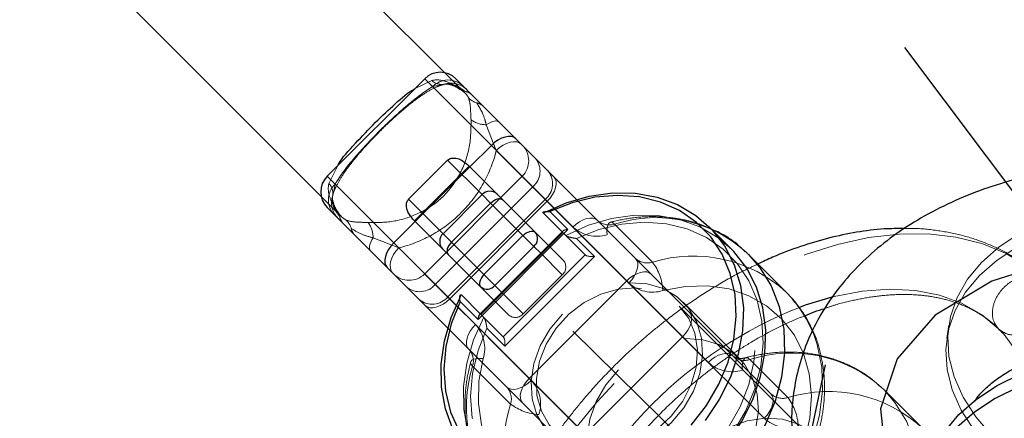
# Model space of a CAD drawing. Units: millimetres. Extents: x 984 to 8364, y 196 to 7576.
# Drawn here: x 2977 to 3066, y 5524 to 5561 of the extents above; entities that cross this region are included whole.
import ezdxf

# ---------------------------------------------------------------- set-up
doc = ezdxf.new("R2010")
doc.units = ezdxf.units.MM
doc.header["$LTSCALE"] = 33
doc.linetypes.add('CENTERX2', pattern=[20.32, 12.7, -2.54, 2.54, -2.54])
doc.linetypes.add('HIDDEN', pattern=[1.905, 1.27, -0.635])

msp = doc.modelspace()

# ---------------------------------------------------------------- linework, layer by layer
at = {"color": 7, "linetype": 'Continuous', "lineweight": 25}
for p, q in [((3015.377, 5555.771), (2991.73, 5579.418)), ((2980.53, 5568.218), (3004.177, 5544.571)), ((3013.56, 5555.226), (3004.721, 5546.388)), ((3016.389, 5555.226), (3021.826, 5549.789)), ((3021.826, 5549.789), (3027.321, 5544.294)), ((3012.106, 5544.306), (3015.641, 5547.842)), ((3018.759, 5544.724), (3015.641, 5547.842)), ((3017.436, 5547.461), (3020.127, 5544.77)), ((3015.224, 5541.188), (3018.759, 5544.724)), ((3019.526, 5543.957), (3018.759, 5544.724)), ((3020.127, 5544.77), (3020.638, 5544.259)), ((3010.158, 5538.122), (3004.721, 5543.559)), ((3012.106, 5544.306), (3015.224, 5541.188)), ((3015.991, 5540.422), (3019.526, 5543.957)), ((3022.469, 5541.014), (3019.526, 5543.957)), ((3020.638, 5544.259), (3023.581, 5541.316)), ((3026.021, 5541.351), (3024.316, 5543.056)), ((3024.896, 5543.183), (3026.526, 5541.554)), ((3015.177, 5539.821), (3012.487, 5542.512)), ((3041.38, 5539.781), (3039.355, 5541.806)), ((3015.224, 5541.188), (3015.991, 5540.422)), ((3026.526, 5541.554), (3018.394, 5533.422)), ((3026.085, 5541.415), (3018.533, 5533.863)), ((3018.934, 5537.479), (3022.469, 5541.014)), ((3023.454, 5540.029), (3022.469, 5541.014)), ((3023.581, 5541.316), (3024.784, 5540.114)), ((3015.991, 5540.422), (3018.934, 5537.479)), ((3019.918, 5536.494), (3023.454, 5540.029)), ((3015.689, 5539.309), (3015.177, 5539.821)), ((3018.632, 5536.366), (3015.689, 5539.309)), ((3042.665, 5539.548), (3042.923, 5539.299)), ((3046.366, 5535.856), (3042.923, 5539.299)), ((3015.653, 5532.627), (3010.158, 5538.122)), ((3018.934, 5537.479), (3019.918, 5536.494)), ((3016.892, 5535.632), (3018.596, 5533.927)), ((3019.834, 5535.164), (3018.632, 5536.366)), ((3046.838, 5535.352), (3046.366, 5535.856)), ((3018.394, 5533.422), (3016.764, 5535.052))]:
    msp.add_line(p, q, dxfattribs=at)
at = {"color": 7, "linetype": 'CENTERX2'}
for p, q in [((3116.144, 5479.236), (3057.089, 5558.06)), ((3026.982, 5532.353), (3100.427, 5460.055)), ((3049.851, 5529.314), (3012.946, 5352.04))]:
    msp.add_line(p, q, dxfattribs=at)
at = {"color": 8, "linetype": 'Continuous', "lineweight": 25}
for p, q in [((3019.601, 5549.185), (3013.56, 5555.226)), ((3017.657, 5547.241), (3019.601, 5549.185)), ((3025.264, 5543.523), (3019.601, 5549.185)), ((3004.721, 5546.388), (3010.762, 5540.347)), ((3010.762, 5540.347), (3012.707, 5542.291)), ((3010.762, 5540.347), (3016.425, 5534.684)), ((3024.076, 5539.407), (3023.454, 5540.029)), ((3019.918, 5536.494), (3020.541, 5535.871))]:
    msp.add_line(p, q, dxfattribs=at)
at = {"color": 7, "linetype": 'HIDDEN', "lineweight": 18}
for p, q in [((3013.56, 5555.226), (3014.275, 5554.511)), ((3017.195, 5553.953), (3015.377, 5555.771)), ((3012.642, 5554.308), (3014.199, 5555.063)), ((3014.275, 5554.511), (3015.443, 5554.758)), ((3019.141, 5551.06), (3020.052, 5548.735)), ((3020.052, 5548.735), (3036.938, 5531.849)), ((3004.884, 5545.748), (3005.688, 5547.354)), ((3012.651, 5542.347), (3017.601, 5547.296)), ((3012.707, 5542.291), (3017.657, 5547.241)), ((3005.436, 5545.672), (3004.721, 5546.388)), ((3022.399, 5546.388), (3013.56, 5537.549)), ((3024.664, 5544.122), (3022.4, 5546.386)), ((3005.19, 5544.505), (3005.436, 5545.672)), ((3014.517, 5536.592), (3023.355, 5545.431)), ((3024.49, 5544.297), (3023.355, 5545.431)), ((3004.177, 5544.571), (3005.994, 5542.753)), ((3015.651, 5535.458), (3024.49, 5544.297)), ((3015.826, 5535.283), (3024.664, 5544.122)), ((3031.874, 5536.912), (3024.49, 5544.297)), ((3024.664, 5544.122), (3032.059, 5536.727)), ((3027.321, 5544.294), (3029.22, 5542.395)), ((3024.316, 5543.056), (3024.677, 5543.242)), ((3026.996, 5541.791), (3025.264, 5543.523)), ((3029.22, 5542.395), (3032.663, 5538.952)), ((3034.207, 5538.603), (3030.764, 5542.046)), ((3018.66, 5533.863), (3026.085, 5541.288)), ((3026.085, 5541.288), (3026.021, 5541.351)), ((3028.11, 5539.262), (3026.085, 5541.288)), ((3011.213, 5539.896), (3008.887, 5540.807)), ((3024.784, 5540.114), (3026.15, 5538.747)), ((3028.956, 5539.124), (3027.327, 5540.753)), ((3028.099, 5523.01), (3011.213, 5539.896)), ((3028.11, 5539.262), (3020.685, 5531.838)), ((3020.824, 5530.992), (3028.956, 5539.124)), ((3026.023, 5537.461), (3024.076, 5539.407)), ((3032.663, 5538.952), (3034.099, 5537.516)), ((3015.826, 5535.283), (3013.561, 5537.548)), ((3022.487, 5533.925), (3026.023, 5537.461)), ((3034.099, 5537.516), (3041.494, 5530.121)), ((3014.517, 5536.592), (3015.651, 5535.458)), ((3023.036, 5528.073), (3031.874, 5536.912)), ((3039.269, 5529.517), (3031.874, 5536.912)), ((3016.744, 5535.347), (3016.892, 5535.632)), ((3020.541, 5535.871), (3022.487, 5533.925)), ((3015.651, 5535.458), (3023.036, 5528.073)), ((3023.22, 5527.889), (3015.826, 5535.283)), ((3016.425, 5534.684), (3018.157, 5532.952)), ((3021.2, 5533.798), (3019.834, 5535.164)), ((3055.113, 5516.148), (3036.633, 5534.629)), ((3042.049, 5529.919), (3036.986, 5534.982)), ((3018.596, 5533.927), (3018.66, 5533.863)), ((3020.685, 5531.838), (3018.66, 5533.863)), ((3061.057, 5532.909), (3060.881, 5531.727)), ((3017.553, 5530.727), (3015.653, 5532.627)), ((3019.195, 5532.621), (3020.824, 5530.992)), ((3065.664, 5532.466), (3065.567, 5532.565)), ((3028.099, 5523.01), (3036.938, 5531.849)), ((3036.938, 5531.849), (3044.332, 5524.454)), ((3020.996, 5527.284), (3017.553, 5530.727)), ((3041.494, 5530.121), (3044.937, 5526.678)), ((3046.48, 5526.33), (3043.037, 5529.773)), ((3017.902, 5529.183), (3021.345, 5525.74)), ((3023.036, 5528.073), (3030.43, 5520.679)), ((3022.431, 5525.849), (3020.996, 5527.284)), ((3054.938, 5527.275), (3055.196, 5527.026)), ((3058.639, 5523.583), (3055.196, 5527.026)), ((3029.826, 5518.454), (3022.431, 5525.849))]:
    msp.add_line(p, q, dxfattribs=at)
at = {"color": 7, "linetype": 'HIDDEN', "lineweight": 18, "flags": 128}
for points in [[(3020.307, 5551.308), (3020.226, 5551.365), (3020.122, 5551.397), (3019.996, 5551.403), (3019.852, 5551.384), (3019.692, 5551.339), (3019.518, 5551.269), (3019.333, 5551.176), (3019.141, 5551.06)], [(3020.052, 5548.735), (3020.345, 5548.994), (3020.66, 5549.209), (3020.985, 5549.372), (3021.309, 5549.478), (3021.618, 5549.52), (3021.901, 5549.499), (3022.146, 5549.415), (3022.344, 5549.271)], [(3024.664, 5544.122), (3024.925, 5544.414), (3025.144, 5544.725), (3025.314, 5545.044), (3025.427, 5545.359), (3025.48, 5545.658), (3025.471, 5545.929), (3025.399, 5546.161), (3025.269, 5546.347)], [(3086.114, 5544.387), (3083.136, 5544.582), (3080.196, 5544.555), (3077.337, 5544.307), (3074.599, 5543.842), (3072.023, 5543.166), (3069.645, 5542.288), (3067.5, 5541.222), (3065.619, 5539.983), (3064.028, 5538.588), (3062.752, 5537.059), (3061.807, 5535.416), (3061.208, 5533.684), (3060.963, 5531.887), (3061.076, 5530.052), (3061.546, 5528.205), (3062.365, 5526.372), (3063.522, 5524.581), (3064.999, 5522.856), (3066.777, 5521.223), (3068.828, 5519.705), (3071.124, 5518.324), (3073.632, 5517.101), (3076.315, 5516.052), (3079.134, 5515.193), (3082.049, 5514.536), (3085.018, 5514.09), (3087.998, 5513.863), (3090.946, 5513.858), (3093.819, 5514.073), (3096.577, 5514.507), (3099.179, 5515.153), (3101.588, 5516.002), (3103.769, 5517.042), (3105.69, 5518.257)], [(3041.38, 5539.781), (3040.158, 5540.823), (3038.505, 5541.799), (3036.668, 5542.474), (3034.69, 5542.831), (3032.618, 5542.862), (3030.503, 5542.566), (3028.394, 5541.951), (3026.342, 5541.031)], [(3085.937, 5543.204), (3082.959, 5543.399), (3080.019, 5543.373), (3077.16, 5543.125), (3074.423, 5542.66), (3071.846, 5541.983), (3069.469, 5541.106), (3067.324, 5540.04), (3065.442, 5538.8), (3063.852, 5537.406), (3062.575, 5535.876), (3061.63, 5534.234), (3061.031, 5532.501), (3060.786, 5530.705), (3060.9, 5528.87), (3061.369, 5527.023), (3062.188, 5525.19), (3063.345, 5523.398), (3064.823, 5521.674), (3066.6, 5520.04), (3068.652, 5518.523), (3070.948, 5517.142), (3073.455, 5515.918), (3076.138, 5514.869), (3078.957, 5514.01), (3081.872, 5513.353), (3084.841, 5512.908), (3087.821, 5512.681), (3090.769, 5512.675), (3093.642, 5512.891), (3096.4, 5513.325), (3099.002, 5513.971), (3101.411, 5514.82), (3103.592, 5515.859), (3105.514, 5517.074)], [(3027.327, 5540.753), (3029.354, 5541.555), (3031.421, 5542.051), (3033.477, 5542.229), (3035.472, 5542.083), (3037.358, 5541.619), (3039.088, 5540.846), (3040.62, 5539.784), (3041.918, 5538.459), (3042.949, 5536.902), (3043.689, 5535.153), (3044.119, 5533.253), (3044.229, 5531.249), (3044.016, 5529.189), (3043.486, 5527.124), (3042.65, 5525.104), (3041.531, 5523.178), (3040.154, 5521.394), (3038.554, 5519.793), (3036.77, 5518.417), (3034.844, 5517.297), (3032.824, 5516.462), (3030.759, 5515.932), (3028.699, 5515.719), (3026.695, 5515.829), (3024.795, 5516.259), (3023.045, 5516.998), (3021.489, 5518.03), (3020.164, 5519.327), (3019.102, 5520.86), (3018.329, 5522.59), (3017.864, 5524.476), (3017.719, 5526.471), (3017.896, 5528.527), (3018.392, 5530.594), (3019.195, 5532.621)], [(3029.22, 5542.395), (3029.035, 5542.526), (3028.803, 5542.597), (3028.532, 5542.606), (3028.233, 5542.553), (3027.918, 5542.44), (3027.599, 5542.27), (3027.288, 5542.051), (3026.996, 5541.791)], [(3030.084, 5541.093), (3030.074, 5541.421), (3030.096, 5541.706), (3030.148, 5541.936), (3030.229, 5542.102), (3030.336, 5542.199), (3030.464, 5542.222), (3030.609, 5542.17), (3030.764, 5542.046)], [(3018.855, 5529.864), (3018.474, 5527.817), (3018.425, 5525.802), (3018.708, 5523.87), (3019.317, 5522.073), (3020.234, 5520.46), (3021.436, 5519.072), (3022.891, 5517.946), (3024.56, 5517.112), (3026.399, 5516.593), (3028.359, 5516.401), (3030.389, 5516.543), (3032.434, 5517.014), (3034.44, 5517.802), (3036.355, 5518.886), (3038.127, 5520.238), (3039.71, 5521.82), (3041.061, 5523.593), (3042.145, 5525.507), (3042.933, 5527.514), (3043.405, 5529.559), (3043.546, 5531.589), (3043.355, 5533.549), (3042.836, 5535.388), (3042.002, 5537.057), (3040.876, 5538.512), (3039.488, 5539.714), (3037.874, 5540.631), (3036.078, 5541.24), (3034.146, 5541.523), (3032.13, 5541.473), (3030.084, 5541.093)], [(3023.141, 5490.138), (3021.704, 5491.831), (3020.538, 5493.761), (3019.657, 5495.906), (3019.069, 5498.244), (3018.782, 5500.749), (3018.798, 5503.394), (3019.117, 5506.149), (3019.736, 5508.984), (3020.648, 5511.868), (3021.843, 5514.77), (3023.308, 5517.657), (3025.027, 5520.499), (3026.981, 5523.264), (3029.148, 5525.922), (3031.505, 5528.443), (3034.026, 5530.8), (3036.684, 5532.967), (3039.449, 5534.921), (3042.29, 5536.639), (3045.178, 5538.104), (3048.08, 5539.299), (3050.964, 5540.211), (3053.799, 5540.831), (3056.554, 5541.15), (3059.198, 5541.166), (3061.703, 5540.879), (3064.042, 5540.291), (3066.187, 5539.41), (3068.117, 5538.244), (3068.842, 5537.686)], [(3008.887, 5540.807), (3008.772, 5540.615), (3008.679, 5540.43), (3008.609, 5540.256), (3008.564, 5540.095), (3008.544, 5539.951), (3008.551, 5539.826), (3008.583, 5539.722), (3008.64, 5539.641)], [(3010.677, 5537.603), (3010.533, 5537.802), (3010.449, 5538.047), (3010.427, 5538.33), (3010.47, 5538.639), (3010.575, 5538.962), (3010.739, 5539.288), (3010.954, 5539.603), (3011.213, 5539.896)], [(3032.663, 5538.952), (3032.794, 5538.766), (3032.866, 5538.534), (3032.875, 5538.263), (3032.822, 5537.965), (3032.708, 5537.65), (3032.539, 5537.33), (3032.32, 5537.019), (3032.059, 5536.727)], [(3031.874, 5536.912), (3032.166, 5537.173), (3032.477, 5537.392), (3032.797, 5537.561), (3033.112, 5537.675), (3033.41, 5537.728), (3033.681, 5537.719), (3033.914, 5537.647), (3034.099, 5537.516)], [(3026.049, 5533.899), (3024.907, 5532.541), (3024.03, 5531.028), (3023.457, 5529.425), (3023.213, 5527.802), (3023.307, 5526.23), (3023.737, 5524.778), (3024.483, 5523.509), (3025.513, 5522.48), (3026.782, 5521.733), (3028.234, 5521.304), (3029.806, 5521.209), (3031.429, 5521.453), (3033.032, 5522.027), (3034.545, 5522.903), (3035.902, 5524.045), (3037.044, 5525.403), (3037.921, 5526.916), (3038.494, 5528.519), (3038.739, 5530.142), (3038.644, 5531.714), (3038.214, 5533.166), (3037.468, 5534.435), (3036.438, 5535.464), (3035.17, 5536.211), (3033.718, 5536.64), (3032.146, 5536.735), (3030.523, 5536.49), (3028.92, 5535.917), (3027.407, 5535.041), (3026.049, 5533.899)], [(3035.147, 5536.03), (3037.193, 5536.41), (3039.209, 5536.46), (3041.141, 5536.176), (3042.938, 5535.568), (3044.551, 5534.651), (3045.939, 5533.449), (3047.065, 5531.994), (3047.899, 5530.325), (3048.418, 5528.486), (3048.61, 5526.526), (3048.468, 5524.496), (3047.997, 5522.451), (3047.209, 5520.444), (3046.125, 5518.529), (3044.773, 5516.757), (3043.191, 5515.174), (3041.418, 5513.823), (3039.504, 5512.739), (3037.497, 5511.951), (3035.452, 5511.48), (3033.422, 5511.338), (3031.462, 5511.53), (3029.623, 5512.049), (3027.954, 5512.883), (3026.499, 5514.008), (3025.297, 5515.396), (3024.38, 5517.01), (3023.771, 5518.807), (3023.488, 5520.739), (3023.537, 5522.754), (3023.918, 5524.801)], [(3036.633, 5534.629), (3037.497, 5533.5), (3038.057, 5532.159), (3038.285, 5530.669), (3038.172, 5529.1), (3037.722, 5527.525), (3036.957, 5526.018), (3035.912, 5524.648), (3034.636, 5523.481), (3033.189, 5522.571), (3031.639, 5521.96), (3030.058, 5521.676), (3028.519, 5521.734), (3027.096, 5522.131), (3025.853, 5522.847), (3024.851, 5523.85), (3024.135, 5525.092), (3023.738, 5526.515), (3023.68, 5528.054), (3023.963, 5529.635), (3024.575, 5531.186), (3025.485, 5532.632), (3026.652, 5533.908), (3028.021, 5534.953), (3029.529, 5535.718), (3031.104, 5536.168), (3032.673, 5536.281), (3034.163, 5536.053), (3035.504, 5535.493), (3036.633, 5534.629)], [(3065.567, 5532.565), (3064.016, 5533.857), (3062.228, 5534.875), (3060.226, 5535.602), (3058.039, 5536.031), (3055.696, 5536.154), (3053.227, 5535.971), (3050.668, 5535.483), (3050.463, 5535.432)], [(3013.601, 5534.679), (3013.786, 5534.548), (3014.019, 5534.477), (3014.29, 5534.468), (3014.588, 5534.521), (3014.903, 5534.634), (3015.223, 5534.804), (3015.534, 5535.023), (3015.826, 5535.283)], [(3036.938, 5531.849), (3037.198, 5532.14), (3037.417, 5532.452), (3037.587, 5532.771), (3037.7, 5533.086), (3037.753, 5533.385), (3037.744, 5533.656), (3037.673, 5533.888), (3037.542, 5534.073)], [(3018.917, 5533.606), (3017.997, 5531.554), (3017.381, 5529.445), (3017.086, 5527.329), (3017.117, 5525.258), (3017.474, 5523.28), (3018.149, 5521.443), (3019.125, 5519.79), (3020.167, 5518.568)], [(3018.157, 5532.952), (3017.897, 5532.66), (3017.678, 5532.349), (3017.508, 5532.029), (3017.395, 5531.714), (3017.341, 5531.416), (3017.351, 5531.145), (3017.422, 5530.913), (3017.553, 5530.727)], [(3029.301, 5510.687), (3030.857, 5510.407), (3033.001, 5510.332), (3035.196, 5510.592), (3037.392, 5511.184), (3039.538, 5512.092), (3041.583, 5513.295), (3043.479, 5514.765), (3045.182, 5516.469), (3046.653, 5518.365), (3047.856, 5520.41), (3048.764, 5522.555), (3049.355, 5524.752), (3049.616, 5526.947), (3049.54, 5529.091), (3049.13, 5531.132), (3048.756, 5532.216)], [(3031.112, 5528.835), (3029.97, 5527.478), (3029.094, 5525.965), (3028.52, 5524.362), (3028.276, 5522.739), (3028.371, 5521.167), (3028.8, 5519.715), (3029.547, 5518.446), (3030.576, 5517.416), (3031.845, 5516.67), (3033.297, 5516.24), (3034.869, 5516.146), (3036.492, 5516.39), (3038.095, 5516.964), (3039.608, 5517.84), (3040.966, 5518.982), (3042.107, 5520.34), (3042.984, 5521.853), (3043.557, 5523.456), (3043.802, 5525.079), (3043.707, 5526.651), (3043.278, 5528.103), (3042.531, 5529.371), (3041.501, 5530.401), (3040.233, 5531.147), (3038.781, 5531.577), (3037.209, 5531.672), (3035.586, 5531.427), (3033.983, 5530.854), (3032.47, 5529.977), (3031.112, 5528.835)], [(3039.269, 5529.517), (3039.561, 5529.778), (3039.872, 5529.997), (3040.191, 5530.167), (3040.507, 5530.28), (3040.805, 5530.333), (3041.076, 5530.324), (3041.308, 5530.252), (3041.494, 5530.121)], [(3018.855, 5529.864), (3018.526, 5529.874), (3018.242, 5529.852), (3018.012, 5529.799), (3017.846, 5529.718), (3017.749, 5529.612), (3017.726, 5529.484), (3017.778, 5529.339), (3017.902, 5529.183)], [(3042.357, 5528.82), (3042.347, 5529.148), (3042.369, 5529.433), (3042.422, 5529.663), (3042.503, 5529.829), (3042.609, 5529.926), (3042.737, 5529.948), (3042.882, 5529.897), (3043.037, 5529.773)], [(3031.128, 5517.591), (3030.747, 5515.544), (3030.698, 5513.529), (3030.981, 5511.597), (3031.59, 5509.8), (3032.507, 5508.187), (3033.709, 5506.798), (3035.164, 5505.673), (3036.833, 5504.839), (3038.672, 5504.32), (3040.632, 5504.128), (3042.662, 5504.27), (3044.707, 5504.741), (3046.714, 5505.529), (3048.628, 5506.613), (3050.401, 5507.964), (3051.983, 5509.547), (3053.335, 5511.319), (3054.419, 5513.234), (3055.207, 5515.241), (3055.678, 5517.286), (3055.82, 5519.316), (3055.628, 5521.276), (3055.109, 5523.115), (3054.275, 5524.784), (3053.149, 5526.239), (3051.761, 5527.441), (3050.148, 5528.358), (3048.351, 5528.966), (3046.419, 5529.25), (3044.403, 5529.2), (3042.357, 5528.82)], [(3020.996, 5527.284), (3021.181, 5527.154), (3021.414, 5527.082), (3021.685, 5527.073), (3021.983, 5527.126), (3022.298, 5527.239), (3022.618, 5527.409), (3022.929, 5527.628), (3023.22, 5527.889)], [(3022.431, 5525.849), (3022.301, 5526.034), (3022.229, 5526.267), (3022.22, 5526.537), (3022.273, 5526.836), (3022.386, 5527.151), (3022.556, 5527.471), (3022.775, 5527.782), (3023.036, 5528.073)], [(3055.196, 5527.026), (3056.181, 5525.89), (3057.225, 5524.193), (3057.96, 5522.302), (3058.371, 5520.26), (3058.446, 5518.117), (3058.185, 5515.922), (3057.594, 5513.725), (3056.686, 5511.58), (3055.483, 5509.535), (3054.013, 5507.638), (3052.309, 5505.935), (3050.413, 5504.465), (3048.368, 5503.261), (3046.222, 5502.354), (3044.026, 5501.762), (3041.831, 5501.501), (3039.687, 5501.577), (3037.646, 5501.987), (3035.755, 5502.723), (3034.058, 5503.767), (3032.922, 5504.752)], [(3044.332, 5524.454), (3044.593, 5524.746), (3044.812, 5525.057), (3044.982, 5525.376), (3045.095, 5525.691), (3045.148, 5525.99), (3045.139, 5526.261), (3045.067, 5526.493), (3044.937, 5526.678)], [(3048.176, 5511.772), (3046.818, 5510.63), (3045.305, 5509.754), (3043.702, 5509.18), (3042.079, 5508.936), (3040.507, 5509.03), (3039.055, 5509.46), (3037.786, 5510.206), (3036.757, 5511.236), (3036.01, 5512.505), (3035.581, 5513.957), (3035.486, 5515.529), (3035.73, 5517.152), (3036.304, 5518.755), (3037.18, 5520.268), (3038.322, 5521.625), (3039.68, 5522.767), (3041.193, 5523.644), (3042.796, 5524.217), (3044.419, 5524.462), (3045.991, 5524.367), (3047.443, 5523.937), (3048.711, 5523.191), (3049.741, 5522.161), (3050.488, 5520.893), (3050.917, 5519.441), (3051.012, 5517.869), (3050.767, 5516.246), (3050.194, 5514.643), (3049.317, 5513.13), (3048.176, 5511.772)]]:
    msp.add_lwpolyline(points, dxfattribs=at)
at = {"color": 7, "linetype": 'Continuous', "lineweight": 25, "flags": 128}
for points in [[(3021.826, 5549.789), (3021.64, 5549.92), (3021.408, 5549.992), (3021.137, 5550.001), (3020.839, 5549.948), (3020.523, 5549.835), (3020.204, 5549.665), (3019.893, 5549.446), (3019.601, 5549.185)], [(3024.677, 5543.242), (3026.369, 5543.976), (3028.478, 5544.592), (3030.593, 5544.887), (3032.665, 5544.856), (3034.643, 5544.499), (3036.48, 5543.824), (3038.133, 5542.848), (3039.561, 5541.594), (3040.732, 5540.091), (3041.616, 5538.377), (3042.193, 5536.491), (3042.449, 5534.478), (3042.378, 5532.388), (3041.982, 5530.269), (3041.269, 5528.172), (3040.258, 5526.147), (3038.972, 5524.244)], [(3037.724, 5523.824), (3039.101, 5525.609), (3040.22, 5527.534), (3041.055, 5529.554), (3041.586, 5531.619), (3041.799, 5533.679), (3041.689, 5535.683), (3041.259, 5537.583), (3040.519, 5539.333), (3039.488, 5540.889), (3038.19, 5542.214), (3036.657, 5543.276), (3034.927, 5544.049), (3033.042, 5544.514), (3031.047, 5544.659), (3028.99, 5544.482), (3026.924, 5543.986), (3024.896, 5543.183)], [(3019.526, 5543.957), (3019.672, 5544.087), (3019.828, 5544.197), (3019.987, 5544.282), (3020.145, 5544.338), (3020.294, 5544.365), (3020.43, 5544.36), (3020.546, 5544.325), (3020.638, 5544.259)], [(3022.469, 5541.014), (3022.615, 5541.144), (3022.771, 5541.254), (3022.93, 5541.339), (3023.088, 5541.395), (3023.237, 5541.422), (3023.373, 5541.417), (3023.489, 5541.382), (3023.581, 5541.316)], [(3010.762, 5540.347), (3010.502, 5540.055), (3010.283, 5539.744), (3010.113, 5539.424), (3010, 5539.109), (3009.947, 5538.811), (3009.956, 5538.54), (3010.027, 5538.307), (3010.158, 5538.122)], [(3015.991, 5540.422), (3015.86, 5540.276), (3015.751, 5540.12), (3015.666, 5539.96), (3015.609, 5539.803), (3015.583, 5539.654), (3015.587, 5539.518), (3015.623, 5539.402), (3015.689, 5539.309)], [(3039.971, 5521.005), (3040.997, 5522.218), (3042.283, 5524.122), (3043.295, 5526.147), (3044.007, 5528.243), (3044.403, 5530.362), (3044.474, 5532.453), (3044.218, 5534.465), (3043.641, 5536.351), (3042.757, 5538.066), (3041.586, 5539.568), (3041.38, 5539.781)], [(3018.934, 5537.479), (3018.804, 5537.333), (3018.694, 5537.177), (3018.609, 5537.017), (3018.552, 5536.86), (3018.526, 5536.711), (3018.53, 5536.575), (3018.566, 5536.459), (3018.632, 5536.366)], [(3016.124, 5523.468), (3015.449, 5525.305), (3015.092, 5527.283), (3015.06, 5529.355), (3015.356, 5531.47), (3015.971, 5533.579), (3016.744, 5535.347)], [(3016.764, 5535.052), (3015.962, 5533.024), (3015.466, 5530.957), (3015.289, 5528.901), (3015.434, 5526.906), (3015.899, 5525.021), (3016.672, 5523.29)], [(3058.997, 5519.114), (3059.147, 5519.889), (3059.746, 5521.621), (3060.691, 5523.264), (3061.968, 5524.793), (3063.558, 5526.188), (3065.44, 5527.427), (3067.585, 5528.493), (3069.962, 5529.371), (3072.538, 5530.047), (3075.276, 5530.512), (3078.135, 5530.76), (3081.075, 5530.787), (3084.053, 5530.592)], [(3083.876, 5529.409), (3080.898, 5529.604), (3077.958, 5529.578), (3075.099, 5529.33), (3072.362, 5528.864), (3069.786, 5528.188), (3067.408, 5527.311), (3065.263, 5526.245), (3063.382, 5525.005), (3061.791, 5523.611), (3060.514, 5522.081), (3059.569, 5520.439), (3058.97, 5518.706), (3058.726, 5516.91), (3058.839, 5515.075), (3059.253, 5513.39)]]:
    msp.add_lwpolyline(points, dxfattribs=at)
at = {"color": 8, "linetype": 'Continuous', "lineweight": 25, "flags": 128}
for points in [[(3042.923, 5539.299), (3043.908, 5538.163), (3044.952, 5536.466), (3045.687, 5534.575), (3046.098, 5532.534), (3046.173, 5530.39), (3045.912, 5528.195), (3045.321, 5525.998), (3044.413, 5523.853), (3043.759, 5522.667)], [(3050.463, 5535.432), (3048.051, 5534.698), (3047.534, 5534.51)]]:
    msp.add_lwpolyline(points, dxfattribs=at)
at = {"color": 7, "linetype": 'Continuous', "flags": 128}
msp.add_lwpolyline([(3086.542, 5539.356), (3078.782, 5539.773), (3071.418, 5538.934), (3064.954, 5536.895), (3059.828, 5533.795), (3056.391, 5529.846), (3054.877, 5525.317), (3055.389, 5520.516), (3057.892, 5515.771), (3062.215, 5511.405), (3068.064, 5507.715), (3075.041, 5504.954), (3082.669, 5503.308), (3090.429, 5502.891), (3097.793, 5503.731), (3104.257, 5505.77), (3109.383, 5508.87)], dxfattribs=at)
at = {"color": 7, "linetype": 'Continuous', "lineweight": 25}
msp.add_circle((4673.786, 3886.162), 3332.5, dxfattribs=at)
for centre, radius, start, end in [((3014.974, 5553.812), 2, 45, 135), ((3006.136, 5544.973), 2, 135, 225), ((3019.466, 5544.062), 0.969, 47.00995, 136.87794), ((3015.886, 5540.481), 0.969, 133.12206, 222.99005), ((3022.862, 5540.738), 0.923, 309.90315, 38.77781), ((3019.21, 5537.086), 0.923, 231.22219, 320.09685)]:
    msp.add_arc(centre, radius, start, end, dxfattribs=at)
at = {"color": 7, "linetype": 'HIDDEN', "lineweight": 18}
for centre, radius, start, end in [((3015.106, 5556.072), 1.356, 228.0369, 284.38009), ((3015.69, 5553.167), 1.951, 46.52437, 136.44727), ((3015.961, 5552.828), 1.999, 45.00614, 105.02204), ((3017.354, 5555.076), 0.986, 222.92772, 235.66258), ((3017.366, 5555.102), 1.015, 235.91635, 261.26717), ((3016.813, 5552.578), 1.573, 45.19187, 75.28774), ((3018.807, 5554.713), 1.757, 223.72702, 252.25147), ((3018.047, 5551.835), 1.226, 45.51482, 79.42297), ((3019.16, 5553.498), 2.438, 235.02209, 269.5468), ((3020.985, 5547.802), 2, 315, 45), ((3022.171, 5546.848), 1.847, 309.90315, 38.77781), ((3023.305, 5545.714), 1.847, 309.90315, 38.77781), ((3006.781, 5544.258), 1.951, 133.55273, 223.47563), ((3003.876, 5544.842), 1.356, 345.61991, 41.9631), ((3007.12, 5543.987), 1.999, 164.97796, 224.99386), ((3004.861, 5542.587), 0.999, 8.56659, 46.90079), ((3007.37, 5543.135), 1.573, 194.71226, 224.80813), ((3005.234, 5541.14), 1.757, 17.74853, 46.27298), ((3006.449, 5540.788), 2.438, 0.4532, 34.97791), ((3029.141, 5544.103), 3.154, 227.15003, 287.38749), ((3030.293, 5543.551), 1.577, 227.15003, 287.38749), ((3034.531, 5530.395), 12.245, 48.37606, 107.91798), ((3008.113, 5541.901), 1.226, 190.57703, 224.48518), ((3037.906, 5526.693), 12.471, 47.28498, 107.25255), ((3025.43, 5538.169), 0.923, 309.90315, 38.77781), ((3033.736, 5540.108), 1.577, 227.15003, 287.38749), ((3030.518, 5535.797), 4.635, 2.87518, 37.25385), ((3012.146, 5538.963), 2, 225, 315), ((3013.1, 5537.777), 1.847, 231.22219, 320.09685), ((3034.204, 5539.04), 3.154, 227.15003, 287.38749), ((3014.234, 5536.643), 1.847, 231.22219, 320.09685), ((3021.779, 5534.518), 0.923, 231.22219, 320.09685), ((3062.002, 5497.948), 39.321, 111.58888, 158.47172), ((3015.845, 5530.806), 3.154, 342.61251, 42.84997), ((3016.397, 5529.655), 1.577, 342.61251, 42.84997), ((3046.805, 5518.122), 12.245, 48.37606, 107.91798), ((3041.414, 5531.83), 3.154, 227.15003, 287.38749), ((3042.566, 5531.278), 1.577, 227.15003, 287.38749), ((3029.851, 5525.483), 12.509, 162.79059, 221.3686), ((3020.908, 5525.743), 3.154, 342.61251, 42.84997), ((3019.84, 5526.212), 1.577, 342.61251, 42.84997), ((3046.009, 5527.835), 1.577, 227.15003, 287.38749), ((3050.179, 5514.42), 12.471, 47.28498, 107.25255), ((3032.992, 5521.973), 12.241, 162.07576, 221.77987), ((3024.151, 5529.43), 4.635, 232.74615, 267.12482), ((3042.791, 5523.524), 4.635, 2.87518, 37.25385), ((3046.478, 5526.767), 3.154, 227.15003, 287.38749)]:
    msp.add_arc(centre, radius, start, end, dxfattribs=at)
at = {"color": 8, "linetype": 'Continuous', "lineweight": 25}
msp.add_arc((3038.629, 5528.177), 10.903, 21.74354, 41.1558, dxfattribs=at)
at = {"color": 7, "linetype": 'HIDDEN', "lineweight": 18}
for centre, major_axis, start_param, end_param in [((3026.728, 5541.351), (0.674, 0), 2.836613, 3.446573), ((3028.753, 5539.326), (0.674, 0), 3.446573, 5.017369), ((3018.596, 5533.22), (0, 0.674), 5.978205, 6.588165), ((3020.622, 5531.194), (0, 0.674), 4.407409, 5.978205)]:
    msp.add_ellipse(centre, major_axis=major_axis, ratio=0.314801, start_param=start_param, end_param=end_param, dxfattribs=at)
at = {"color": 7, "linetype": 'Continuous', "lineweight": 25}
for centre, major_axis, start_param, end_param in [((3026.728, 5541.351), (0.674, 0), 1.875776, 2.836613), ((3018.596, 5533.22), (0, 0.674), 0.30498, 1.265816)]:
    msp.add_ellipse(centre, major_axis=major_axis, ratio=0.314801, start_param=start_param, end_param=end_param, dxfattribs=at)
at = {"color": 7, "linetype": 'HIDDEN', "lineweight": 18}
for points, knots in [([(3014.199, 5555.063), (3014.278, 5555.081), (3014.677, 5555.169), (3015.564, 5555.033), (3016.268, 5554.618), (3016.632, 5554.404)], [0, 0, 0, 0, 0.1067125, 0.5388819, 1, 1, 1, 1]), ([(3014.275, 5554.511), (3014.245, 5554.493), (3013.502, 5554.036), (3011.989, 5552.889), (3009.666, 5550.745), (3007.392, 5548.353), (3006.036, 5546.636), (3005.494, 5545.765), (3005.436, 5545.672)], [0, 0, 0, 0, 0.0098253, 0.2387713, 0.4703084, 0.7199617, 0.9704371, 1, 1, 1, 1]), ([(3009.635, 5550.597), (3009.676, 5550.64), (3010.092, 5551.066), (3010.921, 5551.831), (3012.067, 5552.824), (3013.166, 5553.656), (3014.153, 5554.27), (3014.914, 5554.625), (3015.238, 5554.693), (3015.354, 5554.718)], [0, 0, 0, 0, 0.020115, 0.203814, 0.385493, 0.564176, 0.739288, 0.906975, 1, 1, 1, 1]), ([(3015.407, 5554.745), (3015.414, 5554.747), (3015.436, 5554.753), (3015.772, 5554.74), (3016.304, 5554.569), (3016.647, 5554.335), (3016.825, 5554.213)], [0, 0, 0, 0, 0.1114038, 0.3789703, 0.6768476, 1, 1, 1, 1]), ([(3015.443, 5554.758), (3015.701, 5554.755), (3016.304, 5554.748), (3016.882, 5554.335), (3017.212, 5554.099)], [0, 0, 0, 0, 0.42919, 1, 1, 1, 1]), ([(3016.632, 5554.404), (3016.911, 5554.191), (3017.336, 5553.866), (3017.486, 5553.593), (3017.537, 5553.499)], [0, 0, 0, 0, 0.65567, 1, 1, 1, 1]), ([(3016.796, 5554.257), (3016.833, 5554.234), (3017.014, 5554.121), (3017.186, 5553.963), (3017.213, 5553.934), (3017.217, 5553.93)], [0, 0, 0, 0, 0.180837, 0.873408, 1, 1, 1, 1]), ([(3017.537, 5553.499), (3017.599, 5553.288), (3017.718, 5552.879), (3017.722, 5552.124), (3017.756, 5551.604), (3017.762, 5551.501)], [0, 0, 0, 0, 0.4611181, 0.8932875, 1, 1, 1, 1]), ([(3018.272, 5553.04), (3018.539, 5552.625), (3018.874, 5552.106), (3019.096, 5551.236), (3019.141, 5551.06)], [0, 0, 0, 0, 0.79783, 1, 1, 1, 1]), ([(3017.762, 5551.501), (3017.757, 5550.693), (3017.747, 5549.08), (3016.845, 5546.5), (3015.215, 5544.356), (3013.044, 5542.931), (3010.663, 5542.187), (3009.187, 5542.186), (3008.447, 5542.186)], [0, 0, 0, 0, 0.175149, 0.349986, 0.520038, 0.678253, 0.838699, 1, 1, 1, 1]), ([(3005.218, 5544.583), (3005.221, 5544.61), (3005.248, 5544.807), (3005.473, 5545.375), (3005.942, 5546.251), (3006.659, 5547.287), (3007.565, 5548.406), (3008.573, 5549.531), (3009.295, 5550.256), (3009.635, 5550.597)], [0, 0, 0, 0, 0.023096, 0.169828, 0.328243, 0.49606, 0.666387, 0.843292, 1, 1, 1, 1]), ([(3011.213, 5539.896), (3011.252, 5539.906), (3012.211, 5540.146), (3014.129, 5540.889), (3016.739, 5542.746), (3018.814, 5545.336), (3019.731, 5547.492), (3020.021, 5548.616), (3020.052, 5548.735)], [0, 0, 0, 0, 0.0098253, 0.2387713, 0.4703084, 0.7199617, 0.9704371, 1, 1, 1, 1]), ([(3005.544, 5543.316), (3005.329, 5543.679), (3004.915, 5544.384), (3004.779, 5545.271), (3004.867, 5545.669), (3004.884, 5545.748)], [0, 0, 0, 0, 0.461118, 0.893288, 1, 1, 1, 1]), ([(3005.849, 5542.735), (3005.573, 5543.128), (3005.163, 5543.711), (3005.183, 5544.31), (3005.19, 5544.505)], [0, 0, 0, 0, 0.673758, 1, 1, 1, 1]), ([(3005.692, 5543.145), (3005.683, 5543.157), (3005.531, 5543.365), (3005.305, 5543.845), (3005.175, 5544.348), (3005.218, 5544.594), (3005.2, 5544.557), (3005.196, 5544.55)], [0, 0, 0, 0, 0.022918, 0.39388, 0.679612, 0.932418, 1, 1, 1, 1]), ([(3006.449, 5542.41), (3006.263, 5542.531), (3005.979, 5542.714), (3005.655, 5543.162), (3005.544, 5543.316)], [0, 0, 0, 0, 0.6556699, 1, 1, 1, 1]), ([(3006.025, 5542.724), (3005.956, 5542.792), (3005.862, 5542.883), (3005.728, 5543.098), (3005.693, 5543.154)], [0, 0, 0, 0, 0.740435, 1, 1, 1, 1]), ([(3039.599, 5541.562), (3039.249, 5541.727), (3038.321, 5542.164), (3036.661, 5542.562), (3034.68, 5542.778), (3032.664, 5542.69), (3031.223, 5542.435), (3030.476, 5542.24), (3030.38, 5542.216)], [0, 0, 0, 0, 0.128001, 0.339129, 0.551396, 0.764923, 0.969937, 1, 1, 1, 1]), ([(3008.447, 5542.186), (3008.344, 5542.192), (3007.824, 5542.226), (3007.069, 5542.23), (3006.66, 5542.349), (3006.449, 5542.41)], [0, 0, 0, 0, 0.1067125, 0.5388819, 1, 1, 1, 1]), ([(3008.887, 5540.807), (3008.53, 5540.909), (3007.698, 5541.145), (3007.195, 5541.483), (3006.908, 5541.676)], [0, 0, 0, 0, 0.4291899, 1, 1, 1, 1]), ([(3026.342, 5541.031), (3026.362, 5541.014), (3026.403, 5540.982), (3026.523, 5540.927), (3026.718, 5540.862), (3027.003, 5540.797), (3027.215, 5540.765), (3027.325, 5540.753), (3027.327, 5540.753)], [0, 0, 0, 0, 0.106426, 0.212003, 0.379341, 0.661133, 0.995807, 1, 1, 1, 1]), ([(3069.8, 5536.813), (3069.791, 5536.823), (3069.275, 5537.41), (3068.097, 5538.324), (3066.272, 5539.513), (3064.317, 5540.413), (3062.218, 5541.092), (3059.979, 5541.508), (3058.245, 5541.692), (3057.241, 5541.66), (3057.046, 5541.654)], [0, 0, 0, 0, 0.00314, 0.173895, 0.328923, 0.485053, 0.642576, 0.801479, 0.961488, 1, 1, 1, 1]), ([(3043.779, 5538.443), (3043.383, 5538.262), (3042.168, 5537.71), (3040.192, 5536.596), (3037.893, 5535.147), (3035.911, 5533.721), (3034.209, 5532.371), (3032.538, 5530.934), (3030.602, 5529.104), (3028.914, 5527.3), (3027.441, 5525.571), (3026.24, 5524.053), (3024.905, 5522.196), (3023.623, 5520.203), (3022.457, 5518.181), (3021.802, 5516.82), (3021.494, 5516.18)], [0, 0, 0, 0, 0.042631, 0.130724, 0.215711, 0.298211, 0.357075, 0.415666, 0.500167, 0.60029, 0.641041, 0.70853, 0.778409, 0.853158, 0.930908, 1, 1, 1, 1]), ([(3065.567, 5532.565), (3065.401, 5532.783), (3065.056, 5533.236), (3064.957, 5534.243), (3065.279, 5535.349), (3066.017, 5536.357), (3067.025, 5537.095), (3068.131, 5537.418), (3069.138, 5537.318), (3069.591, 5536.974), (3069.81, 5536.807)], [0, 0, 0, 0, 0.113095, 0.234292, 0.373114, 0.5, 0.626886, 0.765708, 0.886905, 1, 1, 1, 1]), ([(3069.81, 5536.807), (3069.976, 5536.589), (3070.32, 5536.136), (3070.42, 5535.129), (3070.097, 5534.023), (3069.359, 5533.015), (3068.352, 5532.277), (3067.245, 5531.954), (3066.238, 5532.054), (3065.785, 5532.398), (3065.567, 5532.565)], [0, 0, 0, 0, 0.113095, 0.234292, 0.373114, 0.5, 0.626886, 0.765708, 0.886905, 1, 1, 1, 1]), ([(3049.846, 5534.42), (3050.175, 5534.532), (3051.168, 5534.869), (3052.791, 5535.25), (3054.697, 5535.567), (3056.534, 5535.699), (3058.287, 5535.657), (3059.943, 5535.438), (3061.492, 5535.043), (3062.932, 5534.473), (3064.244, 5533.698), (3065.118, 5533.051), (3065.507, 5532.61), (3065.557, 5532.554)], [0, 0, 0, 0, 0.048496, 0.146715, 0.245643, 0.345258, 0.445715, 0.547387, 0.650902, 0.75719, 0.867477, 0.983075, 1, 1, 1, 1]), ([(3026.211, 5511.961), (3026.326, 5512.26), (3026.717, 5513.278), (3027.579, 5515.016), (3028.76, 5517.115), (3030.04, 5519.077), (3031.263, 5520.741), (3032.436, 5522.196), (3033.628, 5523.56), (3035.194, 5525.199), (3036.705, 5526.611), (3038.266, 5527.935), (3039.632, 5529.01), (3041.299, 5530.195), (3043.077, 5531.329), (3044.956, 5532.377), (3046.611, 5533.197), (3047.628, 5533.599), (3048, 5533.746)], [0, 0, 0, 0, 0.033117, 0.112854, 0.191147, 0.265995, 0.3338, 0.383106, 0.43818, 0.499767, 0.590107, 0.626873, 0.687704, 0.750599, 0.817741, 0.887399, 0.958862, 1, 1, 1, 1]), ([(3019.195, 5532.621), (3019.195, 5532.623), (3019.183, 5532.732), (3019.151, 5532.945), (3019.086, 5533.23), (3019.021, 5533.425), (3018.966, 5533.545), (3018.933, 5533.586), (3018.917, 5533.606)], [0, 0, 0, 0, 0.0041929, 0.3388669, 0.6206588, 0.7879975, 0.8935742, 1, 1, 1, 1]), ([(3029.157, 5510.671), (3029.592, 5510.549), (3030.653, 5510.251), (3032.454, 5510.109), (3034.499, 5510.203), (3036.566, 5510.599), (3038.608, 5511.277), (3040.586, 5512.227), (3042.458, 5513.429), (3044.185, 5514.86), (3045.734, 5516.491), (3047.072, 5518.29), (3048.172, 5520.222), (3049.01, 5522.249), (3049.568, 5524.331), (3049.828, 5526.423), (3049.796, 5528.488), (3049.431, 5530.457), (3049.062, 5531.766), (3048.744, 5532.357), (3048.731, 5532.38)], [0, 0, 0, 0, 0.040688, 0.099445, 0.158551, 0.217972, 0.27764, 0.337484, 0.397444, 0.457484, 0.517583, 0.577733, 0.637927, 0.698149, 0.758367, 0.818519, 0.878515, 0.938249, 0.997621, 1, 1, 1, 1]), ([(3065.586, 5532.513), (3065.67, 5532.438), (3066.153, 5532.008), (3066.835, 5531.045), (3067.619, 5529.63), (3068.185, 5528.058), (3068.534, 5526.346), (3068.69, 5525.028), (3068.666, 5524.25), (3068.662, 5524.126)], [0, 0, 0, 0, 0.041292, 0.236879, 0.426242, 0.609865, 0.789423, 0.966434, 1, 1, 1, 1]), ([(3054.894, 5527.263), (3054.648, 5527.501), (3053.952, 5528.176), (3052.577, 5529.026), (3050.829, 5529.806), (3048.938, 5530.296), (3046.952, 5530.503), (3044.937, 5530.417), (3043.497, 5530.161), (3042.749, 5529.967), (3042.653, 5529.942)], [0, 0, 0, 0, 0.081231, 0.230682, 0.380217, 0.530279, 0.68115, 0.832917, 0.978632, 1, 1, 1, 1]), ([(3017.732, 5529.568), (3017.64, 5529.187), (3017.38, 5528.114), (3017.183, 5526.337), (3017.229, 5524.277), (3017.613, 5522.314), (3017.99, 5521.015), (3018.312, 5520.431), (3018.322, 5520.413)], [0, 0, 0, 0, 0.120607, 0.339691, 0.55855, 0.776431, 0.992978, 1, 1, 1, 1]), ([(3042.653, 5529.942), (3042.564, 5529.923), (3042.286, 5529.861), (3041.88, 5529.891), (3041.629, 5530), (3041.526, 5530.093), (3041.494, 5530.121)], [0, 0, 0, 0, 0.150695, 0.467633, 0.832945, 1, 1, 1, 1]), ([(3104.302, 5515.056), (3104.216, 5514.984), (3103.808, 5514.643), (3102.886, 5514.022), (3101.425, 5513.239), (3099.707, 5512.528), (3097.766, 5511.916), (3095.621, 5511.427), (3093.304, 5511.078), (3090.848, 5510.883), (3088.291, 5510.854), (3085.674, 5510.995), (3083.038, 5511.308), (3080.425, 5511.788), (3077.877, 5512.428), (3075.437, 5513.215), (3073.142, 5514.132), (3071.028, 5515.156), (3069.126, 5516.263), (3067.461, 5517.423), (3066.054, 5518.602), (3064.912, 5519.766), (3064.039, 5520.877), (3063.421, 5521.899), (3063.033, 5522.804), (3062.837, 5523.586), (3062.792, 5524.273), (3062.892, 5524.888), (3063.077, 5525.455), (3063.346, 5525.865), (3063.44, 5526.009)], [0, 0, 0, 0, 0.009585, 0.045478, 0.081054, 0.11658, 0.152238, 0.188157, 0.224372, 0.260867, 0.297599, 0.334507, 0.371525, 0.408584, 0.445599, 0.48249, 0.519187, 0.555629, 0.591764, 0.627563, 0.663034, 0.698255, 0.73341, 0.768739, 0.804786, 0.842553, 0.883974, 0.933405, 0.976704, 1, 1, 1, 1])]:
    msp.add_open_spline(points, degree=3, knots=knots, dxfattribs=at)
at = {"color": 8, "linetype": 'Continuous', "lineweight": 25}
msp.add_open_spline([(3005.688, 5547.354), (3005.71, 5547.4), (3006.016, 5548.025), (3007.247, 5549.346), (3009.052, 5551.274), (3010.907, 5552.973), (3012.083, 5554.039), (3012.627, 5554.301), (3012.642, 5554.308)], degree=3, knots=[0, 0, 0, 0, 0.020493, 0.276918, 0.526326, 0.758373, 0.993691, 1, 1, 1, 1], dxfattribs=at)
at = {"color": 7, "linetype": 'Continuous', "lineweight": 25}
for points, knots in [([(3015.641, 5547.842), (3015.685, 5547.879), (3015.783, 5547.961), (3016.002, 5548.039), (3016.355, 5548.058), (3016.885, 5547.912), (3017.229, 5547.631), (3017.436, 5547.461)], [0, 0, 0, 0, 0.071482, 0.160755, 0.305122, 0.582228, 1, 1, 1, 1]), ([(3087.605, 5547.285), (3086.983, 5547.363), (3085.214, 5547.582), (3082.285, 5547.781), (3078.845, 5547.814), (3075.442, 5547.629), (3072.102, 5547.226), (3068.85, 5546.602), (3065.71, 5545.754), (3062.709, 5544.682), (3059.878, 5543.384), (3057.251, 5541.865), (3054.863, 5540.137), (3052.747, 5538.219), (3050.934, 5536.136), (3049.441, 5533.919), (3048.279, 5531.601), (3047.445, 5529.212), (3046.951, 5526.78), (3046.758, 5524.559), (3046.864, 5523.163), (3046.908, 5522.583)], [0, 0, 0, 0, 0.030275, 0.086217, 0.142267, 0.198473, 0.254893, 0.311573, 0.368538, 0.42577, 0.48318, 0.540501, 0.597402, 0.653484, 0.708392, 0.761921, 0.814075, 0.865041, 0.915128, 0.964715, 1, 1, 1, 1]), ([(3012.487, 5542.512), (3012.313, 5542.723), (3012.068, 5543.021), (3011.91, 5543.523), (3011.885, 5543.849), (3011.966, 5544.116), (3012.041, 5544.238), (3012.093, 5544.293), (3012.106, 5544.306)], [0, 0, 0, 0, 0.426206, 0.599139, 0.819902, 0.904377, 0.976156, 1, 1, 1, 1]), ([(3024.316, 5543.056), (3024.305, 5543.072), (3024.281, 5543.103), (3024.304, 5543.146), (3024.393, 5543.186), (3024.594, 5543.206), (3024.785, 5543.195), (3024.895, 5543.183), (3024.896, 5543.183)], [0, 0, 0, 0, 0.106426, 0.212003, 0.379341, 0.661133, 0.995807, 1, 1, 1, 1]), ([(3042.621, 5539.536), (3042.375, 5539.773), (3041.677, 5540.444), (3040.647, 5541.123), (3039.829, 5541.466), (3039.599, 5541.562)], [0, 0, 0, 0, 0.280845, 0.797547, 1, 1, 1, 1]), ([(3057.046, 5541.654), (3056.433, 5541.651), (3055.012, 5541.644), (3052.709, 5541.347), (3050.176, 5540.822), (3047.629, 5540.054), (3045.49, 5539.262), (3044.215, 5538.651), (3043.779, 5538.443)], [0, 0, 0, 0, 0.144467, 0.334747, 0.524811, 0.71418, 0.902325, 1, 1, 1, 1]), ([(3016.764, 5535.052), (3016.764, 5535.053), (3016.752, 5535.163), (3016.742, 5535.354), (3016.762, 5535.554), (3016.802, 5535.644), (3016.845, 5535.666), (3016.876, 5535.643), (3016.892, 5535.632)], [0, 0, 0, 0, 0.004193, 0.338867, 0.620659, 0.787997, 0.893574, 1, 1, 1, 1]), ([(3048.731, 5532.38), (3048.463, 5532.938), (3047.953, 5533.997), (3047.207, 5534.887), (3046.854, 5535.308)], [0, 0, 0, 0, 0.52719, 1, 1, 1, 1]), ([(3048, 5533.746), (3048.286, 5533.867), (3048.907, 5534.131), (3049.517, 5534.319), (3049.846, 5534.42)], [0, 0, 0, 0, 0.4608729, 1, 1, 1, 1]), ([(3063.44, 5526.009), (3063.492, 5526.096), (3063.667, 5526.392), (3064.215, 5527.015), (3065.127, 5527.828), (3066.355, 5528.663), (3067.832, 5529.447), (3069.555, 5530.155), (3071.503, 5530.764), (3073.652, 5531.25), (3075.974, 5531.595), (3078.433, 5531.785), (3080.992, 5531.807), (3083.357, 5531.683), (3084.856, 5531.502), (3085.479, 5531.427)], [0, 0, 0, 0, 0.033814, 0.11447, 0.200059, 0.28222, 0.363185, 0.444048, 0.525223, 0.606996, 0.689445, 0.772529, 0.856147, 0.940163, 1, 1, 1, 1])]:
    msp.add_open_spline(points, degree=3, knots=knots, dxfattribs=at)

doc.saveas('drawing.dxf')
